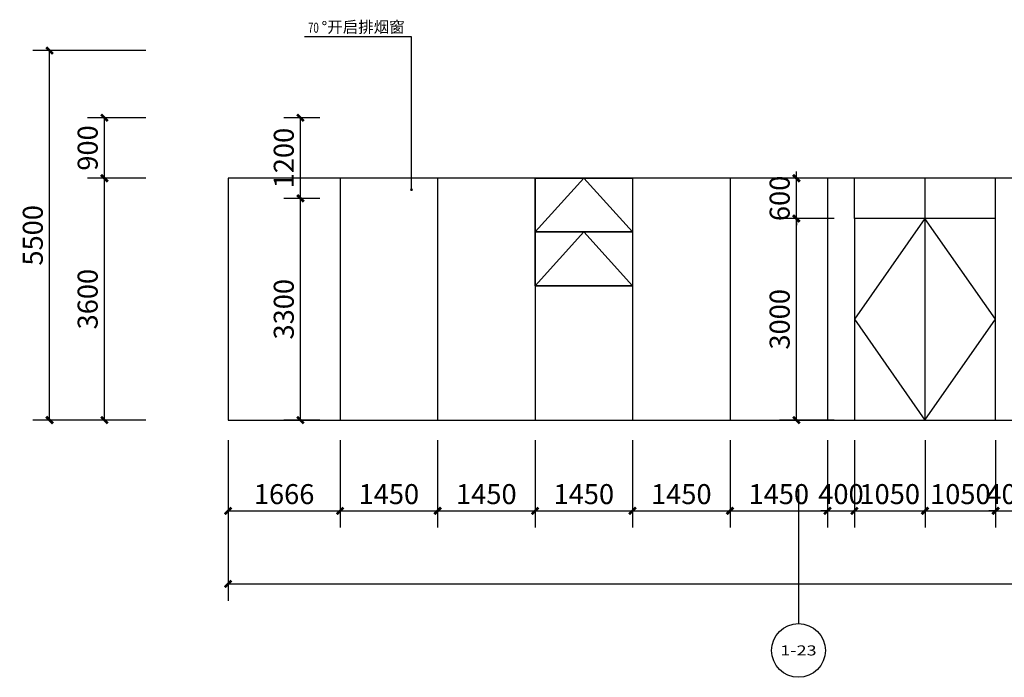
# Model space of a CAD drawing. Units: millimetres. Extents: x 24271 to 133036, y -654612 to 48087.
# Drawn here: x 25993 to 40639, y -364111 to -354322 of the extents above; entities that cross this region are included whole.
import ezdxf
from ezdxf.enums import TextEntityAlignment as Align

# ---------------------------------------------------------------- set-up
doc = ezdxf.new("R2010")
doc.units = ezdxf.units.MM
doc.header["$LTSCALE"] = 1000
doc.header["$MEASUREMENT"] = 0
for name, color, linetype in [('AXIS', 3, 'Continuous'), ('AXIS_TEXT', 7, 'Continuous'), ('DIM_LEAD', 3, 'Continuous'), ('PUB_DIM', 3, 'Continuous'), ('PUB_TEXT', 7, 'Continuous'), ('WINDOW', 4, 'Continuous')]:
    doc.layers.add(name, color=color, linetype=linetype)
doc.styles.add('_TCH_AXIS', font='COMPLEX', dxfattribs={"bigfont": 'GBCBIG'})
doc.styles.add('_TCH_DIM', font='SIMPLEX', dxfattribs={"bigfont": 'GBCBIG'})
doc.styles.add('_TCH_DIM_T3', font='SIMPLEX', dxfattribs={"width": 0.705882, "bigfont": 'GBCBIG'})
doc.dimstyles.new('_TCH_ARCH&&100', dxfattribs={"dimtxt": 297.5, "dimasz": 100, "dimexe": 250, "dimexo": 300, "dimgap": 100, "dimtad": 1, "dimdec": 0, "dimzin": 0, "dimdsep": 46, "dimtxsty": '_TCH_DIM_T3', "dimblk": 'ARCHTICK', "dimcen": 0.09, "dimclrt": 7, "dimazin": 2, "dimtfac": 1, "dimtdec": 0, "dimtix": 1, "dimtmove": 2, "dimatfit": 3, "dimfxl": 1, "dimtolj": 1, "dimtzin": 0, "dimarcsym": 0})

# ---------------------------------------------------------------- blocks, each defined once
blk = doc.blocks.new('_ArchTick')
at = {"color": 0, "linetype": 'ByBlock', "const_width": 0.4}
blk.add_lwpolyline([(-0.5, -0.5), (0.5, 0.5)], dxfattribs=at)
blk = doc.blocks.new('*D2209')
at = {"layer": 'Defpoints', "color": 0, "transparency": 16777216}
for p in [(37546, -357282), (38409, -357282), (38409, -360282)]:
    blk.add_point(p, dxfattribs=at)
at = {"layer": 'PUB_DIM', "color": 0, "lineweight": -2, "transparency": 16777216}
for p, q in [((38109, -357282), (37296, -357282)), ((37546, -360282), (37546, -357282)), ((38109, -360282), (37296, -360282))]:
    blk.add_line(p, q, dxfattribs=at)
at = {"layer": 'PUB_DIM', "color": 0, "lineweight": -2, "transparency": 16777216, "xscale": 100, "yscale": 100, "zscale": 100}
for p, rotation in [((37546, -357282), 90), ((37546, -360282), 270)]:
    blk.add_blockref('_ArchTick', p, dxfattribs=dict(at, rotation=rotation))
at = {"layer": 'PUB_DIM', "color": 7, "transparency": 16777216, "insert": (37297, -358782), "char_height": 297.5, "attachment_point": 5, "rotation": 90, "style": '_TCH_DIM_T3'}
blk.add_mtext('\\A1;3000', dxfattribs=at)
blk = doc.blocks.new('*D2210')
at = {"layer": 'Defpoints', "color": 0, "transparency": 16777216}
for p in [(37546, -356682), (38409, -356682), (38409, -357282)]:
    blk.add_point(p, dxfattribs=at)
at = {"layer": 'PUB_DIM', "color": 0, "lineweight": -2, "transparency": 16777216}
for p, q in [((37546, -356682), (37546, -356582)), ((38109, -356682), (37296, -356682)), ((37546, -357282), (37546, -356682)), ((38109, -357282), (37296, -357282)), ((37546, -357282), (37546, -357382))]:
    blk.add_line(p, q, dxfattribs=at)
at = {"layer": 'PUB_DIM', "color": 0, "lineweight": -2, "transparency": 16777216, "xscale": 100, "yscale": 100, "zscale": 100}
for p, rotation in [((37546, -356682), 270), ((37546, -357282), 90)]:
    blk.add_blockref('_ArchTick', p, dxfattribs=dict(at, rotation=rotation))
at = {"layer": 'PUB_DIM', "color": 7, "transparency": 16777216, "insert": (37297, -356982), "char_height": 297.5, "attachment_point": 5, "rotation": 90, "style": '_TCH_DIM_T3'}
blk.add_mtext('\\A1;600', dxfattribs=at)
blk = doc.blocks.new('*D2211')
at = {"layer": 'Defpoints', "color": 0, "transparency": 16777216}
for p in [(29093, -360282), (86161, -360282), (86161, -362720)]:
    blk.add_point(p, dxfattribs=at)
at = {"layer": 'PUB_DIM', "color": 0, "lineweight": -2, "transparency": 16777216}
for p, q in [((29093, -360582), (29093, -362970)), ((86161, -360582), (86161, -362970)), ((29093, -362720), (86161, -362720))]:
    blk.add_line(p, q, dxfattribs=at)
at = {"layer": 'PUB_DIM', "color": 0, "lineweight": -2, "transparency": 16777216, "xscale": 100, "yscale": 100, "zscale": 100, "rotation": 180}
blk.add_blockref('_ArchTick', (29093, -362720), dxfattribs=at)
at = {"layer": 'PUB_DIM', "color": 0, "lineweight": -2, "transparency": 16777216, "xscale": 100, "yscale": 100, "zscale": 100}
blk.add_blockref('_ArchTick', (86161, -362720), dxfattribs=at)
at = {"layer": 'PUB_DIM', "color": 7, "transparency": 16777216, "insert": (57627, -362471), "char_height": 297.5, "attachment_point": 5, "style": '_TCH_DIM_T3'}
blk.add_mtext('\\A1;57068', dxfattribs=at)
blk = doc.blocks.new('*D2212')
at = {"layer": 'Defpoints', "color": 0, "transparency": 16777216}
for p in [(29093, -360282), (30759, -360282), (30759, -361633)]:
    blk.add_point(p, dxfattribs=at)
at = {"layer": 'PUB_DIM', "color": 0, "lineweight": -2, "transparency": 16777216}
for p, q in [((29093, -360582), (29093, -361883)), ((30759, -360582), (30759, -361883)), ((29093, -361633), (30759, -361633))]:
    blk.add_line(p, q, dxfattribs=at)
at = {"layer": 'PUB_DIM', "color": 0, "lineweight": -2, "transparency": 16777216, "xscale": 100, "yscale": 100, "zscale": 100, "rotation": 180}
blk.add_blockref('_ArchTick', (29093, -361633), dxfattribs=at)
at = {"layer": 'PUB_DIM', "color": 0, "lineweight": -2, "transparency": 16777216, "xscale": 100, "yscale": 100, "zscale": 100}
blk.add_blockref('_ArchTick', (30759, -361633), dxfattribs=at)
at = {"layer": 'PUB_DIM', "color": 7, "transparency": 16777216, "insert": (29926, -361384), "char_height": 297.5, "attachment_point": 5, "style": '_TCH_DIM_T3'}
blk.add_mtext('\\A1;1666', dxfattribs=at)
blk = doc.blocks.new('*D2213')
at = {"layer": 'Defpoints', "color": 0, "transparency": 16777216}
for p in [(30759, -360282), (32209, -360282), (32209, -361633)]:
    blk.add_point(p, dxfattribs=at)
at = {"layer": 'PUB_DIM', "color": 0, "lineweight": -2, "transparency": 16777216}
for p, q in [((30759, -360582), (30759, -361883)), ((32209, -360582), (32209, -361883)), ((30759, -361633), (32209, -361633))]:
    blk.add_line(p, q, dxfattribs=at)
at = {"layer": 'PUB_DIM', "color": 0, "lineweight": -2, "transparency": 16777216, "xscale": 100, "yscale": 100, "zscale": 100, "rotation": 180}
blk.add_blockref('_ArchTick', (30759, -361633), dxfattribs=at)
at = {"layer": 'PUB_DIM', "color": 0, "lineweight": -2, "transparency": 16777216, "xscale": 100, "yscale": 100, "zscale": 100}
blk.add_blockref('_ArchTick', (32209, -361633), dxfattribs=at)
at = {"layer": 'PUB_DIM', "color": 7, "transparency": 16777216, "insert": (31484, -361384), "char_height": 297.5, "attachment_point": 5, "style": '_TCH_DIM_T3'}
blk.add_mtext('\\A1;1450', dxfattribs=at)
blk = doc.blocks.new('*D2214')
at = {"layer": 'Defpoints', "color": 0, "transparency": 16777216}
for p in [(32209, -360282), (33659, -360282), (33659, -361633)]:
    blk.add_point(p, dxfattribs=at)
at = {"layer": 'PUB_DIM', "color": 0, "lineweight": -2, "transparency": 16777216}
for p, q in [((32209, -360582), (32209, -361883)), ((33659, -360582), (33659, -361883)), ((32209, -361633), (33659, -361633))]:
    blk.add_line(p, q, dxfattribs=at)
at = {"layer": 'PUB_DIM', "color": 0, "lineweight": -2, "transparency": 16777216, "xscale": 100, "yscale": 100, "zscale": 100, "rotation": 180}
blk.add_blockref('_ArchTick', (32209, -361633), dxfattribs=at)
at = {"layer": 'PUB_DIM', "color": 0, "lineweight": -2, "transparency": 16777216, "xscale": 100, "yscale": 100, "zscale": 100}
blk.add_blockref('_ArchTick', (33659, -361633), dxfattribs=at)
at = {"layer": 'PUB_DIM', "color": 7, "transparency": 16777216, "insert": (32934, -361384), "char_height": 297.5, "attachment_point": 5, "style": '_TCH_DIM_T3'}
blk.add_mtext('\\A1;1450', dxfattribs=at)
blk = doc.blocks.new('*D2215')
at = {"layer": 'Defpoints', "color": 0, "transparency": 16777216}
for p in [(33659, -360282), (35109, -360282), (35109, -361633)]:
    blk.add_point(p, dxfattribs=at)
at = {"layer": 'PUB_DIM', "color": 0, "lineweight": -2, "transparency": 16777216}
for p, q in [((33659, -360582), (33659, -361883)), ((35109, -360582), (35109, -361883)), ((33659, -361633), (35109, -361633))]:
    blk.add_line(p, q, dxfattribs=at)
at = {"layer": 'PUB_DIM', "color": 0, "lineweight": -2, "transparency": 16777216, "xscale": 100, "yscale": 100, "zscale": 100, "rotation": 180}
blk.add_blockref('_ArchTick', (33659, -361633), dxfattribs=at)
at = {"layer": 'PUB_DIM', "color": 0, "lineweight": -2, "transparency": 16777216, "xscale": 100, "yscale": 100, "zscale": 100}
blk.add_blockref('_ArchTick', (35109, -361633), dxfattribs=at)
at = {"layer": 'PUB_DIM', "color": 7, "transparency": 16777216, "insert": (34384, -361384), "char_height": 297.5, "attachment_point": 5, "style": '_TCH_DIM_T3'}
blk.add_mtext('\\A1;1450', dxfattribs=at)
blk = doc.blocks.new('*D2216')
at = {"layer": 'Defpoints', "color": 0, "transparency": 16777216}
for p in [(35109, -360282), (36559, -360282), (36559, -361633)]:
    blk.add_point(p, dxfattribs=at)
at = {"layer": 'PUB_DIM', "color": 0, "lineweight": -2, "transparency": 16777216}
for p, q in [((35109, -360582), (35109, -361883)), ((36559, -360582), (36559, -361883)), ((35109, -361633), (36559, -361633))]:
    blk.add_line(p, q, dxfattribs=at)
at = {"layer": 'PUB_DIM', "color": 0, "lineweight": -2, "transparency": 16777216, "xscale": 100, "yscale": 100, "zscale": 100, "rotation": 180}
blk.add_blockref('_ArchTick', (35109, -361633), dxfattribs=at)
at = {"layer": 'PUB_DIM', "color": 0, "lineweight": -2, "transparency": 16777216, "xscale": 100, "yscale": 100, "zscale": 100}
blk.add_blockref('_ArchTick', (36559, -361633), dxfattribs=at)
at = {"layer": 'PUB_DIM', "color": 7, "transparency": 16777216, "insert": (35834, -361384), "char_height": 297.5, "attachment_point": 5, "style": '_TCH_DIM_T3'}
blk.add_mtext('\\A1;1450', dxfattribs=at)
blk = doc.blocks.new('*D2217')
at = {"layer": 'Defpoints', "color": 0, "transparency": 16777216}
for p in [(36559, -360282), (38009, -360282), (38009, -361633)]:
    blk.add_point(p, dxfattribs=at)
at = {"layer": 'PUB_DIM', "color": 0, "lineweight": -2, "transparency": 16777216}
for p, q in [((36559, -360582), (36559, -361883)), ((38009, -360582), (38009, -361883)), ((36559, -361633), (38009, -361633))]:
    blk.add_line(p, q, dxfattribs=at)
at = {"layer": 'PUB_DIM', "color": 0, "lineweight": -2, "transparency": 16777216, "xscale": 100, "yscale": 100, "zscale": 100, "rotation": 180}
blk.add_blockref('_ArchTick', (36559, -361633), dxfattribs=at)
at = {"layer": 'PUB_DIM', "color": 0, "lineweight": -2, "transparency": 16777216, "xscale": 100, "yscale": 100, "zscale": 100}
blk.add_blockref('_ArchTick', (38009, -361633), dxfattribs=at)
at = {"layer": 'PUB_DIM', "color": 7, "transparency": 16777216, "insert": (37284, -361384), "char_height": 297.5, "attachment_point": 5, "style": '_TCH_DIM_T3'}
blk.add_mtext('\\A1;1450', dxfattribs=at)
blk = doc.blocks.new('*D2218')
at = {"layer": 'Defpoints', "color": 0, "transparency": 16777216}
for p in [(38009, -360282), (38409, -360282), (38409, -361633)]:
    blk.add_point(p, dxfattribs=at)
at = {"layer": 'PUB_DIM', "color": 0, "lineweight": -2, "transparency": 16777216}
for p, q in [((38009, -360582), (38009, -361883)), ((38409, -360582), (38409, -361883)), ((38009, -361633), (37909, -361633)), ((38009, -361633), (38409, -361633)), ((38409, -361633), (38509, -361633))]:
    blk.add_line(p, q, dxfattribs=at)
at = {"layer": 'PUB_DIM', "color": 0, "lineweight": -2, "transparency": 16777216, "xscale": 100, "yscale": 100, "zscale": 100}
blk.add_blockref('_ArchTick', (38009, -361633), dxfattribs=at)
at = {"layer": 'PUB_DIM', "color": 0, "lineweight": -2, "transparency": 16777216, "xscale": 100, "yscale": 100, "zscale": 100, "rotation": 180}
blk.add_blockref('_ArchTick', (38409, -361633), dxfattribs=at)
at = {"layer": 'PUB_DIM', "color": 7, "transparency": 16777216, "insert": (38209, -361384), "char_height": 297.5, "attachment_point": 5, "style": '_TCH_DIM_T3'}
blk.add_mtext('\\A1;400', dxfattribs=at)
blk = doc.blocks.new('*D2219')
at = {"layer": 'Defpoints', "color": 0, "transparency": 16777216}
for p in [(38409, -360282), (39459, -360282), (39459, -361633)]:
    blk.add_point(p, dxfattribs=at)
at = {"layer": 'PUB_DIM', "color": 0, "lineweight": -2, "transparency": 16777216}
for p, q in [((38409, -360582), (38409, -361883)), ((39459, -360582), (39459, -361883)), ((38409, -361633), (39459, -361633))]:
    blk.add_line(p, q, dxfattribs=at)
at = {"layer": 'PUB_DIM', "color": 0, "lineweight": -2, "transparency": 16777216, "xscale": 100, "yscale": 100, "zscale": 100, "rotation": 180}
blk.add_blockref('_ArchTick', (38409, -361633), dxfattribs=at)
at = {"layer": 'PUB_DIM', "color": 0, "lineweight": -2, "transparency": 16777216, "xscale": 100, "yscale": 100, "zscale": 100}
blk.add_blockref('_ArchTick', (39459, -361633), dxfattribs=at)
at = {"layer": 'PUB_DIM', "color": 7, "transparency": 16777216, "insert": (38934, -361384), "char_height": 297.5, "attachment_point": 5, "style": '_TCH_DIM_T3'}
blk.add_mtext('\\A1;1050', dxfattribs=at)
blk = doc.blocks.new('*D2220')
at = {"layer": 'Defpoints', "color": 0, "transparency": 16777216}
for p in [(39459, -360282), (40509, -360282), (40509, -361633)]:
    blk.add_point(p, dxfattribs=at)
at = {"layer": 'PUB_DIM', "color": 0, "lineweight": -2, "transparency": 16777216}
for p, q in [((39459, -360582), (39459, -361883)), ((40509, -360582), (40509, -361883)), ((39459, -361633), (40509, -361633))]:
    blk.add_line(p, q, dxfattribs=at)
at = {"layer": 'PUB_DIM', "color": 0, "lineweight": -2, "transparency": 16777216, "xscale": 100, "yscale": 100, "zscale": 100, "rotation": 180}
blk.add_blockref('_ArchTick', (39459, -361633), dxfattribs=at)
at = {"layer": 'PUB_DIM', "color": 0, "lineweight": -2, "transparency": 16777216, "xscale": 100, "yscale": 100, "zscale": 100}
blk.add_blockref('_ArchTick', (40509, -361633), dxfattribs=at)
at = {"layer": 'PUB_DIM', "color": 7, "transparency": 16777216, "insert": (39984, -361384), "char_height": 297.5, "attachment_point": 5, "style": '_TCH_DIM_T3'}
blk.add_mtext('\\A1;1050', dxfattribs=at)
blk = doc.blocks.new('*D2221')
at = {"layer": 'Defpoints', "color": 0, "transparency": 16777216}
for p in [(40509, -360282), (40909, -360282), (40909, -361633)]:
    blk.add_point(p, dxfattribs=at)
at = {"layer": 'PUB_DIM', "color": 0, "lineweight": -2, "transparency": 16777216}
for p, q in [((40509, -360582), (40509, -361883)), ((40909, -360582), (40909, -361883)), ((40509, -361633), (40409, -361633)), ((40509, -361633), (40909, -361633)), ((40909, -361633), (41009, -361633))]:
    blk.add_line(p, q, dxfattribs=at)
at = {"layer": 'PUB_DIM', "color": 0, "lineweight": -2, "transparency": 16777216, "xscale": 100, "yscale": 100, "zscale": 100}
blk.add_blockref('_ArchTick', (40509, -361633), dxfattribs=at)
at = {"layer": 'PUB_DIM', "color": 0, "lineweight": -2, "transparency": 16777216, "xscale": 100, "yscale": 100, "zscale": 100, "rotation": 180}
blk.add_blockref('_ArchTick', (40909, -361633), dxfattribs=at)
at = {"layer": 'PUB_DIM', "color": 7, "transparency": 16777216, "insert": (40709, -361384), "char_height": 297.5, "attachment_point": 5, "style": '_TCH_DIM_T3'}
blk.add_mtext('\\A1;400', dxfattribs=at)
blk = doc.blocks.new('*D2256')
at = {"layer": 'Defpoints', "color": 0, "transparency": 16777216}
for p in [(30170, -356982), (30759, -356982), (30759, -360282)]:
    blk.add_point(p, dxfattribs=at)
at = {"layer": 'PUB_DIM', "color": 0, "lineweight": -2, "transparency": 16777216}
for p, q in [((30459, -356982), (29920, -356982)), ((30170, -360282), (30170, -356982)), ((30459, -360282), (29920, -360282))]:
    blk.add_line(p, q, dxfattribs=at)
at = {"layer": 'PUB_DIM', "color": 0, "lineweight": -2, "transparency": 16777216, "xscale": 100, "yscale": 100, "zscale": 100}
for p, rotation in [((30170, -356982), 90), ((30170, -360282), 270)]:
    blk.add_blockref('_ArchTick', p, dxfattribs=dict(at, rotation=rotation))
at = {"layer": 'PUB_DIM', "color": 7, "transparency": 16777216, "insert": (29921, -358632), "char_height": 297.5, "attachment_point": 5, "rotation": 90, "style": '_TCH_DIM_T3'}
blk.add_mtext('\\A1;3300', dxfattribs=at)
blk = doc.blocks.new('*D2257')
at = {"layer": 'Defpoints', "color": 0, "transparency": 16777216}
for p in [(30170, -355782), (30759, -355782), (30759, -356982)]:
    blk.add_point(p, dxfattribs=at)
at = {"layer": 'PUB_DIM', "color": 0, "lineweight": -2, "transparency": 16777216}
for p, q in [((30459, -355782), (29920, -355782)), ((30170, -356982), (30170, -355782)), ((30459, -356982), (29920, -356982))]:
    blk.add_line(p, q, dxfattribs=at)
at = {"layer": 'PUB_DIM', "color": 0, "lineweight": -2, "transparency": 16777216, "xscale": 100, "yscale": 100, "zscale": 100}
for p, rotation in [((30170, -355782), 90), ((30170, -356982), 270)]:
    blk.add_blockref('_ArchTick', p, dxfattribs=dict(at, rotation=rotation))
at = {"layer": 'PUB_DIM', "color": 7, "transparency": 16777216, "insert": (29921, -356382), "char_height": 297.5, "attachment_point": 5, "rotation": 90, "style": '_TCH_DIM_T3'}
blk.add_mtext('\\A1;1200', dxfattribs=at)
blk = doc.blocks.new('*D2595')
at = {"layer": 'Defpoints', "color": 0, "transparency": 16777216}
for p in [(26437, -354782), (28169, -354782), (28169, -360282)]:
    blk.add_point(p, dxfattribs=at)
at = {"layer": 'PUB_DIM', "color": 0, "lineweight": -2, "transparency": 16777216}
for p, q in [((27869, -354782), (26187, -354782)), ((26437, -360282), (26437, -354782)), ((27869, -360282), (26187, -360282))]:
    blk.add_line(p, q, dxfattribs=at)
at = {"layer": 'PUB_DIM', "color": 0, "lineweight": -2, "transparency": 16777216, "xscale": 100, "yscale": 100, "zscale": 100}
for p, rotation in [((26437, -354782), 90), ((26437, -360282), 270)]:
    blk.add_blockref('_ArchTick', p, dxfattribs=dict(at, rotation=rotation))
at = {"layer": 'PUB_DIM', "color": 7, "transparency": 16777216, "insert": (26188, -357532), "char_height": 297.5, "attachment_point": 5, "rotation": 90, "style": '_TCH_DIM_T3'}
blk.add_mtext('\\A1;5500', dxfattribs=at)
blk = doc.blocks.new('*D2596')
at = {"layer": 'Defpoints', "color": 0, "transparency": 16777216}
for p in [(27253, -355782), (28169, -355782), (28169, -356682)]:
    blk.add_point(p, dxfattribs=at)
at = {"layer": 'PUB_DIM', "color": 0, "lineweight": -2, "transparency": 16777216}
for p, q in [((27869, -355782), (27003, -355782)), ((27253, -356682), (27253, -355782)), ((27869, -356682), (27003, -356682))]:
    blk.add_line(p, q, dxfattribs=at)
at = {"layer": 'PUB_DIM', "color": 0, "lineweight": -2, "transparency": 16777216, "xscale": 100, "yscale": 100, "zscale": 100}
for p, rotation in [((27253, -355782), 90), ((27253, -356682), 270)]:
    blk.add_blockref('_ArchTick', p, dxfattribs=dict(at, rotation=rotation))
at = {"layer": 'PUB_DIM', "color": 7, "transparency": 16777216, "insert": (27004, -356232), "char_height": 297.5, "attachment_point": 5, "rotation": 90, "style": '_TCH_DIM_T3'}
blk.add_mtext('\\A1;900', dxfattribs=at)
blk = doc.blocks.new('*D2597')
at = {"layer": 'Defpoints', "color": 0, "transparency": 16777216}
for p in [(27253, -356682), (28169, -356682), (28169, -360282)]:
    blk.add_point(p, dxfattribs=at)
at = {"layer": 'PUB_DIM', "color": 0, "lineweight": -2, "transparency": 16777216}
for p, q in [((27869, -356682), (27003, -356682)), ((27253, -360282), (27253, -356682)), ((27869, -360282), (27003, -360282))]:
    blk.add_line(p, q, dxfattribs=at)
at = {"layer": 'PUB_DIM', "color": 0, "lineweight": -2, "transparency": 16777216, "xscale": 100, "yscale": 100, "zscale": 100}
for p, rotation in [((27253, -356682), 90), ((27253, -360282), 270)]:
    blk.add_blockref('_ArchTick', p, dxfattribs=dict(at, rotation=rotation))
at = {"layer": 'PUB_DIM', "color": 7, "transparency": 16777216, "insert": (27004, -358482), "char_height": 297.5, "attachment_point": 5, "rotation": 90, "style": '_TCH_DIM_T3'}
blk.add_mtext('\\A1;3600', dxfattribs=at)

msp = doc.modelspace()

# ---------------------------------------------------------------- linework, layer by layer
at = {"layer": 'AXIS'}
msp.add_line((37576.5, -361310.9), (37576.5, -363310.9), dxfattribs=at)
msp.add_circle((37576.5, -363710.9), 400, dxfattribs=at)
at = {"layer": 'DIM_LEAD'}
for p, q in [((31820.9, -354575), (30230, -354575)), ((31820.9, -356852.5), (31820.9, -354575))]:
    msp.add_line(p, q, dxfattribs=at)
at = {"layer": 'DIM_LEAD', "const_width": 20}
msp.add_lwpolyline([(31820.9, -356862.5, 1), (31820.9, -356842.5, 1)], format="xyb", close=True, dxfattribs=at)
at = {"layer": 'WINDOW'}
for p, q in [((29092.5, -356682.2), (29092.5, -360282.2)), ((65185.5, -356682.2), (29092.5, -356682.2)), ((38408.5, -357282.2), (38408.5, -356682.2)), ((40508.5, -357282.2), (40508.5, -356682.2)), ((33658.5, -357482.2), (35108.5, -357482.2)), ((33658.5, -358282.2), (35108.5, -358282.2)), ((29092.5, -360282.2), (86160.5, -360282.2))]:
    msp.add_line(p, q, dxfattribs=at)
at = {"layer": 'WINDOW', "color": 7}
msp.add_line((30758.5, -356682.2), (30758.5, -360282.2), dxfattribs=at)
at = {"layer": 'WINDOW', "color": 4}
for p, q in [((32208.5, -356682.2), (32208.5, -360282.2)), ((33658.5, -356682.2), (33658.5, -360282.2)), ((35108.5, -356682.2), (35108.5, -360282.2)), ((36558.5, -356682.2), (36558.5, -360282.2)), ((38008.5, -356682.2), (38008.5, -360282.2)), ((39458.5, -356682.2), (39458.5, -360282.2))]:
    msp.add_line(p, q, dxfattribs=at)
at = {"layer": 'WINDOW'}
for points in [[(33658.5, -356682.2), (35108.5, -356682.2), (35108.5, -357482.2), (33658.5, -357482.2)], [(40508.5, -360282.2), (40508.5, -357282.2), (38408.5, -357282.2), (38408.5, -360282.2)], [(33658.5, -357482.2), (35108.5, -357482.2), (35108.5, -358282.2), (33658.5, -358282.2)]]:
    msp.add_lwpolyline(points, close=True, dxfattribs=at)
at = {"layer": 'WINDOW', "color": 7}
for points in [[(33658.5, -357482.2), (34383.5, -356682.2), (35108.5, -357482.2)], [(33658.5, -358282.2), (34383.5, -357482.2), (35108.5, -358282.2)]]:
    msp.add_lwpolyline(points, dxfattribs=at)
at = {"layer": 'WINDOW'}
msp.add_lwpolyline([(39458.5, -357282.2), (39458.5, -360282.2), (40508.5, -358782.2), (39458.5, -357282.2), (38408.5, -358782.2), (39458.5, -360282.2)], dxfattribs=at)

# ---------------------------------------------------------------- texts
at = {"layer": 'AXIS_TEXT', "style": '_TCH_AXIS'}
msp.add_text('1-23', height=149.15, dxfattribs=at).set_placement((37306.6, -363785.4), (37846.4, -363785.4), align=Align.FIT)
at = {"layer": 'PUB_TEXT', "style": '_TCH_DIM', "width": 0.705882}
msp.add_text('70', height=148.75, dxfattribs=at).set_placement((30282.5, -354515.7))
at = {"layer": 'PUB_TEXT', "style": '_TCH_DIM'}
msp.add_text('°开启排烟窗', height=168.79, dxfattribs=at).set_placement((30482.5, -354515.7))

# ---------------------------------------------------------------- dimensions: what is measured, and where the dimension line sits
at = {"layer": 'PUB_DIM'}
for p1, p2, distance, picture, middle in [((28169.3, -360282.2), (28169.3, -354782.2), 1732.3, '*D2595', (26188.2, -357532.2)), ((28169.3, -356682.2), (28169.3, -355782.2), 916.7, '*D2596', (27003.9, -356232.2)), ((30758.5, -356982.2), (30758.5, -355782.2), 588.7, '*D2257', (29921, -356382.2)), ((38408.5, -357282.2), (38408.5, -356682.2), 862.7, '*D2210', (37297.1, -356982.2)), ((28169.3, -360282.2), (28169.3, -356682.2), 916.7, '*D2597', (27003.9, -358482.2)), ((30758.5, -360282.2), (30758.5, -356982.2), 588.7, '*D2256', (29921, -358632.2)), ((38408.5, -360282.2), (38408.5, -357282.2), 862.7, '*D2209', (37297.1, -358782.2)), ((29092.5, -360282.2), (86160.5, -360282.2), -2437.7, '*D2211', (57626.5, -362471.1)), ((29092.5, -360282.2), (30758.5, -360282.2), -1350.8, '*D2212', (29925.5, -361384.2)), ((30758.5, -360282.2), (32208.5, -360282.2), -1350.8, '*D2213', (31483.5, -361384.2)), ((32208.5, -360282.2), (33658.5, -360282.2), -1350.8, '*D2214', (32933.5, -361384.2)), ((33658.5, -360282.2), (35108.5, -360282.2), -1350.8, '*D2215', (34383.5, -361384.2)), ((35108.5, -360282.2), (36558.5, -360282.2), -1350.8, '*D2216', (35833.5, -361384.2)), ((36558.5, -360282.2), (38008.5, -360282.2), -1350.8, '*D2217', (37283.5, -361384.2)), ((38008.5, -360282.2), (38408.5, -360282.2), -1350.8, '*D2218', (38208.5, -361384.2)), ((38408.5, -360282.2), (39458.5, -360282.2), -1350.8, '*D2219', (38933.5, -361384.2)), ((39458.5, -360282.2), (40508.5, -360282.2), -1350.8, '*D2220', (39983.5, -361384.2)), ((40508.5, -360282.2), (40908.5, -360282.2), -1350.8, '*D2221', (40708.5, -361384.2))]:
    dim = msp.add_aligned_dim(p1=p1, p2=p2, distance=distance, dimstyle='_TCH_ARCH&&100', dxfattribs=at)
    dim.commit()
    dim.dimension.update_dxf_attribs({"geometry": picture, "text_midpoint": middle})

doc.saveas('drawing.dxf')
